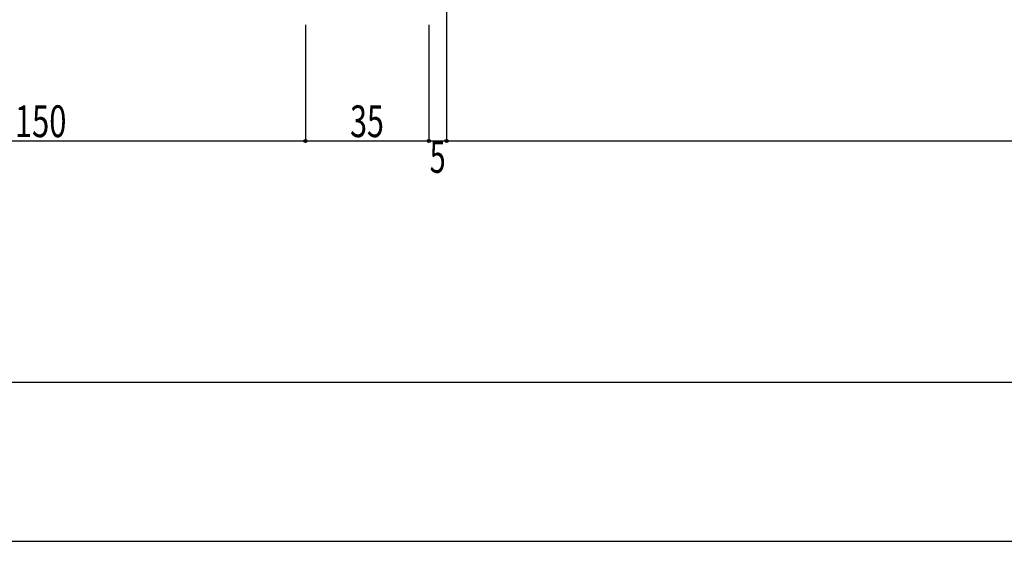
# Model space of a CAD drawing. Extents: x -210 to 210, y -148 to 148.
# Drawn here: x -119 to -26, y -148 to -99 of the extents above; entities that cross this region are included whole.
import ezdxf
from ezdxf.enums import TextEntityAlignment as Align

# ---------------------------------------------------------------- set-up
doc = ezdxf.new("R2010")
doc.units = 0
doc.header["$LTSCALE"] = 10
doc.header["$MEASUREMENT"] = 0
doc.header["$PDMODE"] = 32
doc.header["$PDSIZE"] = 0.3
for name, color, linetype in [('型材断面', 47, 'CONTINUOUS'), ('寸法', 80, 'CONTINUOUS'), ('通り芯', 15, 'CONTINUOUS')]:
    doc.layers.add(name, color=color, linetype=linetype)
doc.styles.add('TextStyle03', font='MONOTXT', dxfattribs={"height": 1, "bigfont": 'BIGFONT'})

# ---------------------------------------------------------------- blocks, each defined once
blk = doc.blocks.new('*U16')
at = {"layer": '型材断面', "linetype": 'Continuous'}
blk.add_line((195, -133.5), (-185, -133.5), dxfattribs=at)
blk = doc.blocks.new('*U54')
at = {"layer": '寸法', "color": 0, "linetype": 'ByBlock'}
for p in [(-92.41617, -99.732932), (-142.41621, -110.690197)]:
    blk.add_line(p, (-92.41617, -110.690197), dxfattribs=at)
at = {"layer": '寸法', "color": 0}
blk.add_point((-92.41617, -110.690197), dxfattribs=at)
at = {"layer": '寸法', "color": 0, "linetype": 'Continuous', "style": 'TextStyle03'}
blk.add_text('150', height=3, dxfattribs=at).set_placement((-119.8625, -110.325), (-114.9875, -110.325), align=Align.FIT)
blk = doc.blocks.new('*U55')
at = {"layer": '寸法', "color": 0, "linetype": 'ByBlock'}
for p in [(-80.749505, -99.732932), (-92.41617, -110.690197)]:
    blk.add_line(p, (-80.749505, -110.690197), dxfattribs=at)
at = {"layer": '寸法', "color": 0}
blk.add_point((-80.749505, -110.690197), dxfattribs=at)
at = {"layer": '寸法', "color": 0, "linetype": 'Continuous', "style": 'TextStyle03'}
blk.add_text('35', height=3, dxfattribs=at).set_placement((-88.19375, -110.325), (-85.00625, -110.325), align=Align.FIT)
blk = doc.blocks.new('*U56')
at = {"layer": '寸法', "color": 0, "linetype": 'ByBlock'}
for p in [(-79.082838, -55.659085), (-80.749505, -110.690197)]:
    blk.add_line(p, (-79.082838, -110.690197), dxfattribs=at)
at = {"layer": '寸法', "color": 0}
blk.add_point((-79.082838, -110.690197), dxfattribs=at)
at = {"layer": '寸法', "color": 0, "linetype": 'Continuous', "style": 'TextStyle03'}
blk.add_text('5', height=3, dxfattribs=at).set_placement((-80.675, -113.7), (-79.175, -113.7), align=Align.FIT)
blk = doc.blocks.new('*U57')
at = {"layer": '寸法', "color": 0, "linetype": 'ByBlock'}
blk.add_line((-79.082838, -110.690197), (88.214632, -110.690197), dxfattribs=at)

msp = doc.modelspace()

# ---------------------------------------------------------------- linework, layer by layer
at = {"layer": '通り芯', "linetype": 'Continuous'}
msp.add_lwpolyline([(-210, -148.5), (210, -148.5), (210, 148.5), (-210, 148.5)], close=True, dxfattribs=at)

# ---------------------------------------------------------------- block references
at = {"layer": '型材断面', "linetype": 'Continuous'}
msp.add_blockref('*U16', (0, 0), dxfattribs=at)
at = {"layer": '寸法', "linetype": 'Continuous'}
for name in ['*U56', '*U57', '*U54', '*U55']:
    msp.add_blockref(name, (0, 0), dxfattribs=at)

doc.saveas('drawing.dxf')
